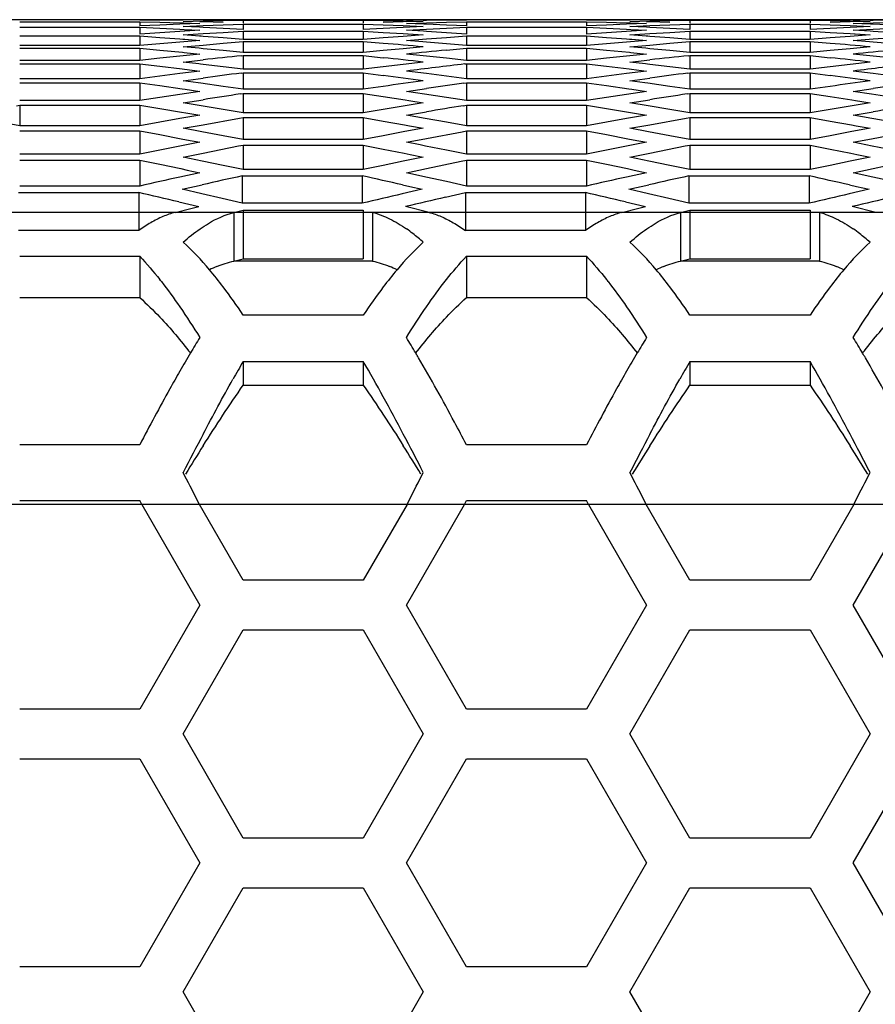
# Model space of a CAD drawing. Extents: x 10317 to 16367, y 809 to 2222.
# Drawn here: x 14569 to 14595, y 1197 to 1227 of the extents above; entities that cross this region are included whole.
import ezdxf

# ---------------------------------------------------------------- set-up
doc = ezdxf.new("R2010")
doc.units = 0
doc.header["$MEASUREMENT"] = 0
doc.layers.get('0').update_dxf_attribs({"linetype": 'CONTINUOUS'})

msp = doc.modelspace()

# ---------------------------------------------------------------- linework, layer by layer
at = {"color": 7, "linetype": 'Continuous'}
for p, q in [((14723.776, 1227.383), (14346.402, 1227.383)), ((14568.744, 1227.321), (14572.41, 1227.321)), ((14572.41, 1227.383), (14573.021, 1227.38)), ((14572.41, 1227.321), (14572.41, 1227.195)), ((14572.41, 1227.321), (14573.021, 1227.305)), ((14573.021, 1227.38), (14573.633, 1227.376)), ((14573.021, 1227.305), (14573.633, 1227.286)), ((14573.633, 1227.245), (14573.021, 1227.221)), ((14573.633, 1227.376), (14573.74, 1227.375)), ((14573.633, 1227.286), (14573.748, 1227.283)), ((14574.244, 1227.266), (14573.633, 1227.245)), ((14573.736, 1227.331), (14574.347, 1227.344)), ((14573.748, 1227.283), (14574.244, 1227.266)), ((14574.347, 1227.316), (14574.242, 1227.319)), ((14574.347, 1227.344), (14574.958, 1227.355)), ((14574.958, 1227.3), (14574.347, 1227.316)), ((14574.958, 1227.355), (14575.569, 1227.365)), ((14574.958, 1227.228), (14575.569, 1227.251)), ((14575.569, 1227.365), (14575.569, 1227.281)), ((14575.569, 1227.365), (14579.235, 1227.365)), ((14575.569, 1227.251), (14575.569, 1227.084)), ((14575.569, 1227.251), (14579.235, 1227.251)), ((14579.235, 1227.365), (14579.235, 1227.281)), ((14579.235, 1227.365), (14579.846, 1227.355)), ((14579.235, 1227.251), (14579.235, 1227.084)), ((14579.235, 1227.251), (14579.846, 1227.228)), ((14579.846, 1227.355), (14580.457, 1227.344)), ((14580.457, 1227.316), (14579.846, 1227.3)), ((14580.457, 1227.344), (14581.068, 1227.331)), ((14581.068, 1227.331), (14580.457, 1227.316)), ((14580.551, 1227.37), (14581.162, 1227.376)), ((14581.074, 1227.363), (14580.551, 1227.37)), ((14580.551, 1227.266), (14581.162, 1227.286)), ((14581.08, 1227.248), (14580.551, 1227.266)), ((14581.162, 1227.362), (14581.074, 1227.363)), ((14581.162, 1227.245), (14581.08, 1227.248)), ((14581.162, 1227.376), (14581.773, 1227.38)), ((14581.162, 1227.286), (14581.773, 1227.305)), ((14581.773, 1227.221), (14581.162, 1227.245)), ((14581.773, 1227.38), (14582.384, 1227.383)), ((14581.773, 1227.305), (14582.384, 1227.321)), ((14582.384, 1227.321), (14582.384, 1227.195)), ((14582.384, 1227.321), (14586.05, 1227.321)), ((14586.05, 1227.383), (14586.661, 1227.38)), ((14586.05, 1227.321), (14586.05, 1227.195)), ((14586.05, 1227.321), (14586.661, 1227.305)), ((14586.661, 1227.38), (14587.273, 1227.376)), ((14586.661, 1227.305), (14587.273, 1227.286)), ((14587.273, 1227.245), (14586.661, 1227.221)), ((14587.273, 1227.376), (14587.38, 1227.375)), ((14587.273, 1227.286), (14587.388, 1227.283)), ((14587.884, 1227.266), (14587.273, 1227.245)), ((14587.376, 1227.331), (14587.987, 1227.344)), ((14587.388, 1227.283), (14587.884, 1227.266)), ((14587.987, 1227.316), (14587.882, 1227.319)), ((14587.987, 1227.344), (14588.598, 1227.355)), ((14588.598, 1227.3), (14587.987, 1227.316)), ((14588.598, 1227.355), (14589.209, 1227.365)), ((14588.598, 1227.228), (14589.209, 1227.251)), ((14589.209, 1227.365), (14589.209, 1227.281)), ((14589.209, 1227.365), (14592.875, 1227.365)), ((14589.209, 1227.251), (14589.209, 1227.084)), ((14589.209, 1227.251), (14592.875, 1227.251)), ((14592.875, 1227.365), (14592.875, 1227.281)), ((14592.875, 1227.365), (14593.486, 1227.355)), ((14592.875, 1227.251), (14592.875, 1227.084)), ((14592.875, 1227.251), (14593.486, 1227.228)), ((14593.486, 1227.355), (14594.097, 1227.344)), ((14594.097, 1227.316), (14593.486, 1227.3)), ((14594.097, 1227.344), (14594.708, 1227.331)), ((14594.708, 1227.331), (14594.097, 1227.316)), ((14594.191, 1227.37), (14594.802, 1227.376)), ((14594.714, 1227.363), (14594.191, 1227.37)), ((14594.191, 1227.266), (14594.802, 1227.286)), ((14594.72, 1227.248), (14594.191, 1227.266)), ((14594.802, 1227.362), (14594.714, 1227.363)), ((14594.802, 1227.245), (14594.72, 1227.248)), ((14594.802, 1227.376), (14595.413, 1227.38)), ((14594.802, 1227.286), (14595.413, 1227.305)), ((14595.413, 1227.221), (14594.802, 1227.245)), ((14568.744, 1227.155), (14572.41, 1227.155)), ((14573.021, 1227.221), (14572.41, 1227.195)), ((14572.41, 1227.155), (14572.41, 1226.946)), ((14572.41, 1227.155), (14573.021, 1227.125)), ((14573.021, 1226.986), (14572.41, 1226.946)), ((14573.021, 1227.125), (14573.633, 1227.093)), ((14573.633, 1227.023), (14573.021, 1226.986)), ((14573.633, 1227.093), (14573.765, 1227.086)), ((14574.244, 1227.059), (14573.633, 1227.023)), ((14573.736, 1227.176), (14574.347, 1227.203)), ((14574.238, 1227.152), (14573.736, 1227.176)), ((14573.736, 1226.917), (14574.347, 1226.958)), ((14573.765, 1227.086), (14574.244, 1227.059)), ((14574.347, 1227.147), (14574.238, 1227.152)), ((14574.347, 1227.203), (14574.958, 1227.228)), ((14574.958, 1227.116), (14574.347, 1227.147)), ((14574.347, 1226.958), (14574.958, 1226.997)), ((14575.569, 1227.084), (14574.958, 1227.116)), ((14574.958, 1226.997), (14575.569, 1227.034)), ((14575.569, 1227.034), (14575.569, 1226.783)), ((14575.569, 1227.034), (14579.235, 1227.034)), ((14579.846, 1227.116), (14579.235, 1227.084)), ((14579.235, 1227.034), (14579.235, 1226.783)), ((14579.235, 1227.034), (14579.846, 1226.997)), ((14579.846, 1227.228), (14580.457, 1227.203)), ((14580.457, 1227.147), (14579.846, 1227.116)), ((14579.846, 1226.997), (14580.457, 1226.958)), ((14580.457, 1227.203), (14581.068, 1227.176)), ((14581.068, 1227.176), (14580.457, 1227.147)), ((14580.457, 1226.958), (14581.068, 1226.917)), ((14580.551, 1227.059), (14581.162, 1227.093)), ((14581.074, 1227.029), (14580.551, 1227.059)), ((14580.592, 1226.949), (14581.068, 1226.917)), ((14581.162, 1227.023), (14581.074, 1227.029)), ((14581.162, 1227.093), (14581.773, 1227.125)), ((14581.773, 1226.986), (14581.162, 1227.023)), ((14582.384, 1227.195), (14581.773, 1227.221)), ((14581.773, 1227.125), (14582.384, 1227.155)), ((14582.384, 1226.946), (14581.773, 1226.986)), ((14582.384, 1227.155), (14582.384, 1226.946)), ((14582.384, 1227.155), (14586.05, 1227.155)), ((14586.661, 1227.221), (14586.05, 1227.195)), ((14586.05, 1227.155), (14586.05, 1226.946)), ((14586.05, 1227.155), (14586.661, 1227.125)), ((14586.661, 1226.986), (14586.05, 1226.946)), ((14586.661, 1227.125), (14587.273, 1227.093)), ((14587.273, 1227.023), (14586.661, 1226.986)), ((14587.273, 1227.093), (14587.405, 1227.086)), ((14587.884, 1227.059), (14587.273, 1227.023)), ((14587.376, 1227.176), (14587.987, 1227.203)), ((14587.878, 1227.152), (14587.376, 1227.176)), ((14587.376, 1226.917), (14587.987, 1226.958)), ((14587.405, 1227.086), (14587.884, 1227.059)), ((14587.987, 1227.147), (14587.878, 1227.152)), ((14587.987, 1227.203), (14588.598, 1227.228)), ((14588.598, 1227.116), (14587.987, 1227.147)), ((14587.987, 1226.958), (14588.598, 1226.997)), ((14589.209, 1227.084), (14588.598, 1227.116)), ((14588.598, 1226.997), (14589.209, 1227.034)), ((14589.209, 1227.034), (14589.209, 1226.783)), ((14589.209, 1227.034), (14592.875, 1227.034)), ((14593.486, 1227.116), (14592.875, 1227.084)), ((14592.875, 1227.034), (14592.875, 1226.783)), ((14592.875, 1227.034), (14593.486, 1226.997)), ((14593.486, 1227.228), (14594.097, 1227.203)), ((14594.097, 1227.147), (14593.486, 1227.116)), ((14593.486, 1226.997), (14594.097, 1226.958)), ((14594.097, 1227.203), (14594.708, 1227.176)), ((14594.708, 1227.176), (14594.097, 1227.147)), ((14594.097, 1226.958), (14594.708, 1226.917)), ((14594.191, 1227.059), (14594.802, 1227.093)), ((14594.714, 1227.029), (14594.191, 1227.059)), ((14594.232, 1226.949), (14594.708, 1226.917)), ((14594.802, 1227.023), (14594.714, 1227.029)), ((14594.802, 1227.093), (14595.413, 1227.125)), ((14595.413, 1226.986), (14594.802, 1227.023)), ((14568.744, 1226.886), (14572.41, 1226.886)), ((14572.41, 1226.886), (14572.41, 1226.593)), ((14572.41, 1226.886), (14573.021, 1226.842)), ((14573.021, 1226.647), (14572.41, 1226.593)), ((14573.021, 1226.842), (14573.633, 1226.796)), ((14573.633, 1226.699), (14573.021, 1226.647)), ((14573.633, 1226.796), (14573.726, 1226.789)), ((14574.244, 1226.748), (14573.633, 1226.699)), ((14573.726, 1226.789), (14573.79, 1226.784)), ((14574.231, 1226.882), (14573.736, 1226.917)), ((14573.79, 1226.784), (14574.244, 1226.748)), ((14574.282, 1226.879), (14574.231, 1226.882)), ((14574.347, 1226.874), (14574.282, 1226.879)), ((14574.958, 1226.829), (14574.347, 1226.874)), ((14574.347, 1226.609), (14574.958, 1226.662)), ((14575.569, 1226.783), (14574.958, 1226.829)), ((14574.958, 1226.662), (14575.569, 1226.713)), ((14579.235, 1226.783), (14575.569, 1226.783)), ((14575.569, 1226.713), (14575.569, 1226.378)), ((14575.569, 1226.713), (14579.235, 1226.713)), ((14579.846, 1226.829), (14579.235, 1226.783)), ((14579.235, 1226.713), (14579.235, 1226.378)), ((14579.235, 1226.713), (14579.846, 1226.662)), ((14580.457, 1226.874), (14579.846, 1226.829)), ((14581.068, 1226.917), (14580.457, 1226.874)), ((14581.068, 1226.917), (14580.457, 1226.874)), ((14580.551, 1226.748), (14581.162, 1226.796)), ((14581.051, 1226.708), (14580.551, 1226.748)), ((14581.162, 1226.699), (14581.051, 1226.708)), ((14581.162, 1226.796), (14581.773, 1226.842)), ((14581.773, 1226.647), (14581.162, 1226.699)), ((14581.773, 1226.842), (14582.384, 1226.886)), ((14582.384, 1226.593), (14581.773, 1226.647)), ((14582.384, 1226.886), (14582.384, 1226.593)), ((14582.384, 1226.886), (14586.05, 1226.886)), ((14586.05, 1226.886), (14586.05, 1226.593)), ((14586.05, 1226.886), (14586.661, 1226.842)), ((14586.661, 1226.647), (14586.05, 1226.593)), ((14586.661, 1226.842), (14587.273, 1226.796)), ((14587.273, 1226.699), (14586.661, 1226.647)), ((14587.273, 1226.796), (14587.366, 1226.789)), ((14587.884, 1226.748), (14587.273, 1226.699)), ((14587.366, 1226.789), (14587.43, 1226.784)), ((14587.871, 1226.882), (14587.376, 1226.917)), ((14587.43, 1226.784), (14587.884, 1226.748)), ((14587.922, 1226.879), (14587.871, 1226.882)), ((14587.987, 1226.874), (14587.922, 1226.879)), ((14588.598, 1226.829), (14587.987, 1226.874)), ((14587.987, 1226.609), (14588.598, 1226.662)), ((14589.209, 1226.783), (14588.598, 1226.829)), ((14588.598, 1226.662), (14589.209, 1226.713)), ((14592.875, 1226.783), (14589.209, 1226.783)), ((14589.209, 1226.713), (14589.209, 1226.378)), ((14589.209, 1226.713), (14592.875, 1226.713)), ((14593.486, 1226.829), (14592.875, 1226.783)), ((14592.875, 1226.713), (14592.875, 1226.378)), ((14592.875, 1226.713), (14593.486, 1226.662)), ((14594.097, 1226.874), (14593.486, 1226.829)), ((14594.708, 1226.917), (14594.097, 1226.874)), ((14594.708, 1226.917), (14594.097, 1226.874)), ((14594.191, 1226.748), (14594.802, 1226.796)), ((14594.691, 1226.708), (14594.191, 1226.748)), ((14594.802, 1226.699), (14594.691, 1226.708)), ((14594.802, 1226.796), (14595.413, 1226.842)), ((14595.413, 1226.647), (14594.802, 1226.699)), ((14572.41, 1226.593), (14568.744, 1226.593)), ((14568.744, 1226.513), (14572.41, 1226.513)), ((14572.41, 1226.513), (14572.41, 1226.137)), ((14572.41, 1226.513), (14573.021, 1226.455)), ((14573.021, 1226.455), (14573.719, 1226.387)), ((14574.244, 1226.334), (14573.633, 1226.27)), ((14573.719, 1226.387), (14573.765, 1226.382)), ((14573.736, 1226.554), (14574.347, 1226.609)), ((14574.221, 1226.509), (14573.736, 1226.554)), ((14573.765, 1226.382), (14574.244, 1226.334)), ((14574.347, 1226.497), (14574.221, 1226.509)), ((14574.958, 1226.439), (14574.347, 1226.497)), ((14575.569, 1226.378), (14574.958, 1226.439)), ((14579.235, 1226.378), (14575.569, 1226.378)), ((14579.846, 1226.439), (14579.235, 1226.378)), ((14580.457, 1226.497), (14579.846, 1226.439)), ((14581.068, 1226.554), (14580.457, 1226.497)), ((14581.162, 1226.27), (14580.551, 1226.334)), ((14581.773, 1226.455), (14582.384, 1226.513)), ((14586.05, 1226.593), (14582.384, 1226.593)), ((14582.384, 1226.513), (14582.384, 1226.137)), ((14582.384, 1226.513), (14586.05, 1226.513)), ((14586.05, 1226.513), (14586.05, 1226.137)), ((14586.05, 1226.513), (14586.661, 1226.455)), ((14586.661, 1226.455), (14587.359, 1226.387)), ((14587.884, 1226.334), (14587.273, 1226.27)), ((14587.359, 1226.387), (14587.405, 1226.382)), ((14587.376, 1226.554), (14587.987, 1226.609)), ((14587.861, 1226.509), (14587.376, 1226.554)), ((14587.405, 1226.382), (14587.884, 1226.334)), ((14587.987, 1226.497), (14587.861, 1226.509)), ((14588.598, 1226.439), (14587.987, 1226.497)), ((14589.209, 1226.378), (14588.598, 1226.439)), ((14592.875, 1226.378), (14589.209, 1226.378)), ((14593.486, 1226.439), (14592.875, 1226.378)), ((14594.097, 1226.497), (14593.486, 1226.439)), ((14594.708, 1226.554), (14594.097, 1226.497)), ((14594.802, 1226.27), (14594.191, 1226.334)), ((14572.41, 1226.137), (14568.744, 1226.137)), ((14568.744, 1226.037), (14572.41, 1226.037)), ((14573.021, 1226.205), (14572.41, 1226.137)), ((14572.41, 1226.037), (14572.41, 1225.578)), ((14572.41, 1226.037), (14573.021, 1225.965)), ((14573.633, 1226.27), (14573.021, 1226.205)), ((14573.736, 1226.088), (14574.347, 1226.156)), ((14574.209, 1226.033), (14573.736, 1226.088)), ((14574.268, 1226.026), (14574.209, 1226.033)), ((14575.525, 1226.284), (14575.569, 1226.288)), ((14575.569, 1226.288), (14575.569, 1225.87)), ((14575.569, 1226.288), (14579.235, 1226.288)), ((14579.235, 1226.288), (14579.235, 1225.87)), ((14579.235, 1226.288), (14579.846, 1226.223)), ((14581.068, 1226.088), (14580.457, 1226.017)), ((14581.773, 1226.205), (14581.162, 1226.27)), ((14582.384, 1226.137), (14581.773, 1226.205)), ((14582.331, 1226.031), (14582.384, 1226.037)), ((14586.05, 1226.137), (14582.384, 1226.137)), ((14582.384, 1226.037), (14582.384, 1225.578)), ((14582.384, 1226.037), (14586.05, 1226.037)), ((14586.661, 1226.205), (14586.05, 1226.137)), ((14586.05, 1226.037), (14586.05, 1225.578)), ((14586.05, 1226.037), (14586.661, 1225.965)), ((14587.273, 1226.27), (14586.661, 1226.205)), ((14587.376, 1226.088), (14587.987, 1226.156)), ((14587.849, 1226.033), (14587.376, 1226.088)), ((14587.908, 1226.026), (14587.849, 1226.033)), ((14589.165, 1226.284), (14589.209, 1226.288)), ((14589.209, 1226.288), (14589.209, 1225.87)), ((14589.209, 1226.288), (14592.875, 1226.288)), ((14592.875, 1226.288), (14592.875, 1225.87)), ((14592.875, 1226.288), (14593.486, 1226.223)), ((14594.708, 1226.088), (14594.097, 1226.017)), ((14595.413, 1226.205), (14594.802, 1226.27)), ((14573.021, 1225.965), (14573.71, 1225.882)), ((14573.633, 1225.738), (14573.021, 1225.659)), ((14574.244, 1225.816), (14573.633, 1225.738)), ((14573.71, 1225.882), (14573.78, 1225.873)), ((14573.78, 1225.873), (14574.244, 1225.816)), ((14574.347, 1226.017), (14574.268, 1226.026)), ((14574.958, 1225.945), (14574.347, 1226.017)), ((14575.569, 1225.87), (14574.958, 1225.945)), ((14575.505, 1225.752), (14575.569, 1225.76)), ((14579.235, 1225.87), (14575.569, 1225.87)), ((14575.569, 1225.76), (14575.569, 1225.259)), ((14575.569, 1225.76), (14579.235, 1225.76)), ((14579.846, 1225.945), (14579.235, 1225.87)), ((14579.235, 1225.76), (14579.235, 1225.259)), ((14579.235, 1225.76), (14579.846, 1225.681)), ((14580.457, 1226.017), (14579.846, 1225.945)), ((14581.162, 1225.738), (14580.551, 1225.816)), ((14581.773, 1225.659), (14581.162, 1225.738)), ((14586.661, 1225.965), (14587.35, 1225.882)), ((14587.273, 1225.738), (14586.661, 1225.659)), ((14587.884, 1225.816), (14587.273, 1225.738)), ((14587.35, 1225.882), (14587.42, 1225.873)), ((14587.42, 1225.873), (14587.884, 1225.816)), ((14587.987, 1226.017), (14587.908, 1226.026)), ((14588.598, 1225.945), (14587.987, 1226.017)), ((14589.209, 1225.87), (14588.598, 1225.945)), ((14589.145, 1225.752), (14589.209, 1225.76)), ((14592.875, 1225.87), (14589.209, 1225.87)), ((14589.209, 1225.76), (14589.209, 1225.259)), ((14589.209, 1225.76), (14592.875, 1225.76)), ((14593.486, 1225.945), (14592.875, 1225.87)), ((14592.875, 1225.76), (14592.875, 1225.259)), ((14592.875, 1225.76), (14593.486, 1225.681)), ((14594.097, 1226.017), (14593.486, 1225.945)), ((14594.802, 1225.738), (14594.191, 1225.816)), ((14595.413, 1225.659), (14594.802, 1225.738)), ((14572.41, 1225.578), (14568.744, 1225.578)), ((14568.744, 1225.458), (14572.41, 1225.458)), ((14573.021, 1225.659), (14572.41, 1225.578)), ((14572.41, 1225.458), (14572.41, 1224.915)), ((14572.41, 1225.458), (14573.021, 1225.372)), ((14573.736, 1225.518), (14574.347, 1225.601)), ((14574.194, 1225.455), (14573.736, 1225.518)), ((14574.278, 1225.443), (14574.194, 1225.455)), ((14574.958, 1225.347), (14574.278, 1225.443)), ((14582.384, 1225.578), (14581.773, 1225.659)), ((14582.309, 1225.447), (14582.384, 1225.458)), ((14586.05, 1225.578), (14582.384, 1225.578)), ((14582.384, 1225.458), (14582.384, 1224.915)), ((14582.384, 1225.458), (14586.05, 1225.458)), ((14586.661, 1225.659), (14586.05, 1225.578)), ((14586.05, 1225.458), (14586.05, 1224.915)), ((14586.05, 1225.458), (14586.661, 1225.372)), ((14587.376, 1225.518), (14587.987, 1225.601)), ((14587.834, 1225.455), (14587.376, 1225.518)), ((14587.918, 1225.443), (14587.834, 1225.455)), ((14588.598, 1225.347), (14587.918, 1225.443)), ((14573.021, 1225.372), (14573.7, 1225.274)), ((14574.244, 1225.194), (14573.633, 1225.103)), ((14573.7, 1225.274), (14573.796, 1225.26)), ((14573.796, 1225.26), (14574.244, 1225.194)), ((14575.569, 1225.259), (14574.958, 1225.347)), ((14579.235, 1225.259), (14575.569, 1225.259)), ((14579.846, 1225.347), (14579.235, 1225.259)), ((14580.551, 1225.194), (14581.162, 1225.284)), ((14581.108, 1225.111), (14580.551, 1225.194)), ((14586.661, 1225.372), (14587.34, 1225.274)), ((14587.884, 1225.194), (14587.273, 1225.103)), ((14587.34, 1225.274), (14587.436, 1225.26)), ((14587.436, 1225.26), (14587.884, 1225.194)), ((14589.209, 1225.259), (14588.598, 1225.347)), ((14592.875, 1225.259), (14589.209, 1225.259)), ((14593.486, 1225.347), (14592.875, 1225.259)), ((14594.191, 1225.194), (14594.802, 1225.284)), ((14594.748, 1225.111), (14594.191, 1225.194)), ((14572.41, 1224.915), (14568.744, 1224.915)), ((14573.021, 1225.01), (14572.41, 1224.915)), ((14573.633, 1225.103), (14573.021, 1225.01)), ((14573.736, 1224.845), (14574.347, 1224.942)), ((14574.29, 1224.756), (14573.736, 1224.845)), ((14575.482, 1225.116), (14575.569, 1225.129)), ((14575.569, 1225.129), (14575.569, 1224.544)), ((14575.569, 1225.129), (14579.235, 1225.129)), ((14579.235, 1225.129), (14579.235, 1224.544)), ((14579.235, 1225.129), (14579.846, 1225.036)), ((14579.846, 1225.036), (14580.51, 1224.933)), ((14581.068, 1224.845), (14580.457, 1224.747)), ((14580.51, 1224.933), (14580.622, 1224.916)), ((14580.622, 1224.916), (14581.068, 1224.845)), ((14581.773, 1225.01), (14581.108, 1225.111)), ((14582.384, 1224.915), (14581.773, 1225.01)), ((14586.05, 1224.915), (14582.384, 1224.915)), ((14586.661, 1225.01), (14586.05, 1224.915)), ((14587.273, 1225.103), (14586.661, 1225.01)), ((14587.376, 1224.845), (14587.987, 1224.942)), ((14587.93, 1224.756), (14587.376, 1224.845)), ((14589.122, 1225.116), (14589.209, 1225.129)), ((14589.209, 1225.129), (14589.209, 1224.544)), ((14589.209, 1225.129), (14592.875, 1225.129)), ((14592.875, 1225.129), (14592.875, 1224.544)), ((14592.875, 1225.129), (14593.486, 1225.036)), ((14593.486, 1225.036), (14594.15, 1224.933)), ((14594.708, 1224.845), (14594.097, 1224.747)), ((14594.15, 1224.933), (14594.262, 1224.916)), ((14594.262, 1224.916), (14594.708, 1224.845)), ((14595.413, 1225.01), (14594.748, 1225.111)), ((14568.645, 1224.758), (14568.744, 1224.775)), ((14568.744, 1224.775), (14568.744, 1224.148)), ((14568.744, 1224.775), (14572.41, 1224.775)), ((14572.41, 1224.775), (14572.41, 1224.148)), ((14572.41, 1224.775), (14573.021, 1224.675)), ((14573.021, 1224.675), (14573.688, 1224.564)), ((14573.688, 1224.564), (14573.816, 1224.542)), ((14573.816, 1224.542), (14574.244, 1224.47)), ((14574.958, 1224.646), (14574.29, 1224.756)), ((14575.569, 1224.544), (14574.958, 1224.646)), ((14579.235, 1224.544), (14575.569, 1224.544)), ((14579.846, 1224.646), (14579.235, 1224.544)), ((14580.457, 1224.747), (14579.846, 1224.646)), ((14580.551, 1224.47), (14581.162, 1224.573)), ((14582.285, 1224.758), (14582.384, 1224.775)), ((14582.384, 1224.775), (14582.384, 1224.148)), ((14582.384, 1224.775), (14586.05, 1224.775)), ((14586.05, 1224.775), (14586.05, 1224.148)), ((14586.05, 1224.775), (14586.661, 1224.675)), ((14586.661, 1224.675), (14587.328, 1224.564)), ((14587.328, 1224.564), (14587.456, 1224.542)), ((14587.456, 1224.542), (14587.884, 1224.47)), ((14588.598, 1224.646), (14587.93, 1224.756)), ((14589.209, 1224.544), (14588.598, 1224.646)), ((14592.875, 1224.544), (14589.209, 1224.544)), ((14593.486, 1224.646), (14592.875, 1224.544)), ((14594.097, 1224.747), (14593.486, 1224.646)), ((14594.191, 1224.47), (14594.802, 1224.573)), ((14568.744, 1224.148), (14568.133, 1224.257)), ((14573.021, 1224.257), (14572.41, 1224.148)), ((14573.633, 1224.364), (14573.021, 1224.257)), ((14574.244, 1224.47), (14573.633, 1224.364)), ((14574.347, 1224.179), (14575.456, 1224.375)), ((14575.456, 1224.375), (14575.569, 1224.394)), ((14575.569, 1224.394), (14575.569, 1223.726)), ((14575.569, 1224.394), (14579.235, 1224.394)), ((14579.235, 1224.394), (14579.235, 1223.726)), ((14579.235, 1224.394), (14579.846, 1224.288)), ((14579.846, 1224.288), (14580.497, 1224.172)), ((14581.12, 1224.372), (14580.551, 1224.47)), ((14581.773, 1224.257), (14581.12, 1224.372)), ((14582.384, 1224.148), (14581.773, 1224.257)), ((14586.661, 1224.257), (14586.05, 1224.148)), ((14587.273, 1224.364), (14586.661, 1224.257)), ((14587.884, 1224.47), (14587.273, 1224.364)), ((14587.987, 1224.179), (14589.096, 1224.375)), ((14589.096, 1224.375), (14589.209, 1224.394)), ((14589.209, 1224.394), (14589.209, 1223.726)), ((14589.209, 1224.394), (14592.875, 1224.394)), ((14592.875, 1224.394), (14592.875, 1223.726)), ((14592.875, 1224.394), (14593.486, 1224.288)), ((14593.486, 1224.288), (14594.137, 1224.172)), ((14594.76, 1224.372), (14594.191, 1224.47)), ((14595.413, 1224.257), (14594.76, 1224.372)), ((14572.41, 1224.148), (14568.744, 1224.148)), ((14568.744, 1223.988), (14572.41, 1223.988)), ((14572.41, 1223.988), (14572.41, 1223.279)), ((14572.41, 1223.988), (14573.021, 1223.875)), ((14573.736, 1224.069), (14574.347, 1224.179)), ((14574.303, 1223.965), (14573.736, 1224.069)), ((14574.958, 1223.842), (14574.303, 1223.965)), ((14580.457, 1223.957), (14579.846, 1223.842)), ((14581.068, 1224.069), (14580.457, 1223.957)), ((14580.497, 1224.172), (14580.642, 1224.146)), ((14580.642, 1224.146), (14581.068, 1224.069)), ((14581.162, 1223.759), (14582.257, 1223.965)), ((14582.257, 1223.965), (14582.384, 1223.988)), ((14586.05, 1224.148), (14582.384, 1224.148)), ((14582.384, 1223.988), (14582.384, 1223.279)), ((14582.384, 1223.988), (14586.05, 1223.988)), ((14586.05, 1223.988), (14586.05, 1223.279)), ((14586.05, 1223.988), (14586.661, 1223.875)), ((14587.376, 1224.069), (14587.987, 1224.179)), ((14587.943, 1223.965), (14587.376, 1224.069)), ((14588.598, 1223.842), (14587.943, 1223.965)), ((14594.097, 1223.957), (14593.486, 1223.842)), ((14594.708, 1224.069), (14594.097, 1223.957)), ((14594.137, 1224.172), (14594.282, 1224.146)), ((14594.282, 1224.146), (14594.708, 1224.069)), ((14594.802, 1223.759), (14595.897, 1223.965)), ((14573.021, 1223.875), (14573.675, 1223.751)), ((14574.244, 1223.642), (14573.633, 1223.523)), ((14573.675, 1223.751), (14573.837, 1223.72)), ((14573.837, 1223.72), (14574.244, 1223.642)), ((14575.569, 1223.726), (14574.958, 1223.842)), ((14579.235, 1223.726), (14575.569, 1223.726)), ((14579.846, 1223.842), (14579.235, 1223.726)), ((14580.551, 1223.642), (14581.162, 1223.759)), ((14580.969, 1223.561), (14580.551, 1223.642)), ((14586.661, 1223.875), (14587.315, 1223.751)), ((14587.884, 1223.642), (14587.273, 1223.523)), ((14587.315, 1223.751), (14587.477, 1223.72)), ((14587.477, 1223.72), (14587.884, 1223.642)), ((14589.209, 1223.726), (14588.598, 1223.842)), ((14592.875, 1223.726), (14589.209, 1223.726)), ((14593.486, 1223.842), (14592.875, 1223.726)), ((14594.191, 1223.642), (14594.802, 1223.759)), ((14594.774, 1223.528), (14594.191, 1223.642)), ((14573.021, 1223.402), (14572.41, 1223.279)), ((14573.633, 1223.523), (14573.021, 1223.402)), ((14574.347, 1223.314), (14575.426, 1223.529)), ((14575.426, 1223.529), (14575.569, 1223.557)), ((14575.569, 1223.557), (14575.569, 1222.806)), ((14575.569, 1223.557), (14579.235, 1223.557)), ((14579.235, 1223.557), (14579.235, 1222.806)), ((14579.235, 1223.557), (14579.846, 1223.436)), ((14579.846, 1223.436), (14580.483, 1223.308)), ((14581.134, 1223.528), (14580.969, 1223.561)), ((14581.773, 1223.402), (14581.134, 1223.528)), ((14582.384, 1223.279), (14581.773, 1223.402)), ((14586.661, 1223.402), (14586.05, 1223.279)), ((14587.273, 1223.523), (14586.661, 1223.402)), ((14587.987, 1223.314), (14589.066, 1223.529)), ((14589.066, 1223.529), (14589.209, 1223.557)), ((14589.209, 1223.557), (14589.209, 1222.806)), ((14589.209, 1223.557), (14592.875, 1223.557)), ((14592.875, 1223.557), (14592.875, 1222.806)), ((14592.875, 1223.557), (14593.486, 1223.436)), ((14593.486, 1223.436), (14594.123, 1223.308)), ((14595.413, 1223.402), (14594.774, 1223.528)), ((14572.41, 1223.279), (14568.744, 1223.279)), ((14568.744, 1223.099), (14572.41, 1223.099)), ((14572.41, 1223.099), (14572.41, 1222.307)), ((14572.41, 1223.099), (14573.021, 1222.972)), ((14573.736, 1223.189), (14574.347, 1223.314)), ((14574.317, 1223.069), (14573.736, 1223.189)), ((14574.958, 1222.935), (14574.317, 1223.069)), ((14580.457, 1223.063), (14579.846, 1222.935)), ((14581.068, 1223.189), (14580.457, 1223.063)), ((14580.483, 1223.308), (14580.665, 1223.272)), ((14580.665, 1223.272), (14581.068, 1223.189)), ((14581.162, 1222.842), (14582.226, 1223.066)), ((14582.226, 1223.066), (14582.384, 1223.099)), ((14586.05, 1223.279), (14582.384, 1223.279)), ((14582.384, 1223.099), (14582.384, 1222.307)), ((14582.384, 1223.099), (14586.05, 1223.099)), ((14586.05, 1223.099), (14586.05, 1222.307)), ((14586.05, 1223.099), (14586.661, 1222.972)), ((14587.376, 1223.189), (14587.987, 1223.314)), ((14587.957, 1223.069), (14587.376, 1223.189)), ((14588.598, 1222.935), (14587.957, 1223.069)), ((14594.097, 1223.063), (14593.486, 1222.935)), ((14594.708, 1223.189), (14594.097, 1223.063)), ((14594.123, 1223.308), (14594.305, 1223.272)), ((14594.305, 1223.272), (14594.708, 1223.189)), ((14594.802, 1222.842), (14595.866, 1223.066)), ((14573.021, 1222.972), (14573.66, 1222.837)), ((14573.66, 1222.837), (14573.861, 1222.793)), ((14573.861, 1222.793), (14574.244, 1222.711)), ((14575.569, 1222.806), (14574.958, 1222.935)), ((14579.235, 1222.806), (14575.569, 1222.806)), ((14579.846, 1222.935), (14579.235, 1222.806)), ((14580.551, 1222.711), (14581.162, 1222.842)), ((14586.661, 1222.972), (14587.3, 1222.837)), ((14587.3, 1222.837), (14587.501, 1222.793)), ((14587.501, 1222.793), (14587.884, 1222.711)), ((14589.209, 1222.806), (14588.598, 1222.935)), ((14592.875, 1222.806), (14589.209, 1222.806)), ((14593.486, 1222.935), (14592.875, 1222.806)), ((14594.191, 1222.711), (14594.802, 1222.842)), ((14574.244, 1222.711), (14573.633, 1222.578)), ((14575.537, 1222.616), (14575.537, 1221.782)), ((14575.537, 1222.616), (14579.203, 1222.616)), ((14579.203, 1222.616), (14579.203, 1221.782)), ((14581.149, 1222.581), (14580.551, 1222.711)), ((14581.773, 1222.443), (14581.149, 1222.581)), ((14582.384, 1222.307), (14581.773, 1222.443)), ((14587.884, 1222.711), (14587.273, 1222.578)), ((14589.177, 1222.616), (14589.177, 1221.782)), ((14589.177, 1222.616), (14592.843, 1222.616)), ((14592.843, 1222.616), (14592.843, 1221.782)), ((14594.789, 1222.581), (14594.191, 1222.711)), ((14595.413, 1222.443), (14594.789, 1222.581)), ((14572.41, 1222.307), (14568.744, 1222.307)), ((14573.704, 1222.207), (14574.315, 1222.345)), ((14574.302, 1222.07), (14573.704, 1222.207)), ((14581.036, 1222.207), (14580.425, 1222.067)), ((14580.436, 1222.343), (14580.658, 1222.293)), ((14580.658, 1222.293), (14581.036, 1222.207)), ((14586.05, 1222.307), (14582.384, 1222.307)), ((14587.344, 1222.207), (14587.955, 1222.345)), ((14587.942, 1222.07), (14587.344, 1222.207)), ((14594.676, 1222.207), (14594.065, 1222.067)), ((14594.076, 1222.343), (14594.298, 1222.293)), ((14594.298, 1222.293), (14594.676, 1222.207)), ((14568.712, 1222.107), (14572.379, 1222.107)), ((14572.379, 1222.107), (14572.379, 1220.946)), ((14574.926, 1221.925), (14574.302, 1222.07)), ((14575.537, 1221.782), (14574.926, 1221.925)), ((14581.741, 1221.966), (14582.352, 1222.107)), ((14582.352, 1222.107), (14582.352, 1220.946)), ((14582.352, 1222.107), (14586.019, 1222.107)), ((14586.019, 1222.107), (14586.019, 1220.946)), ((14588.566, 1221.925), (14587.942, 1222.07)), ((14589.177, 1221.782), (14588.566, 1221.925)), ((14573.488, 1221.503), (14573.97, 1221.62)), ((14573.601, 1221.822), (14574.212, 1221.677)), ((14573.97, 1221.62), (14574.212, 1221.677)), ((14575.283, 1221.503), (14575.569, 1221.572)), ((14579.203, 1221.782), (14575.537, 1221.782)), ((14575.569, 1221.572), (14575.569, 1220.087)), ((14575.569, 1221.572), (14579.235, 1221.572)), ((14579.235, 1221.572), (14579.235, 1220.087)), ((14581.243, 1221.503), (14580.519, 1221.677)), ((14587.128, 1221.503), (14587.61, 1221.62)), ((14587.241, 1221.822), (14587.852, 1221.677)), ((14587.61, 1221.62), (14587.852, 1221.677)), ((14588.923, 1221.503), (14589.209, 1221.572)), ((14592.843, 1221.782), (14589.177, 1221.782)), ((14589.209, 1221.572), (14589.209, 1220.087)), ((14589.209, 1221.572), (14592.875, 1221.572)), ((14592.875, 1221.572), (14592.875, 1220.087)), ((14594.883, 1221.503), (14594.159, 1221.677)), ((14725.323, 1221.503), (14346.402, 1221.503)), ((14575.283, 1221.503), (14575.283, 1220.018)), ((14579.52, 1221.503), (14579.52, 1220.018)), ((14588.923, 1221.503), (14588.923, 1220.018)), ((14593.16, 1221.503), (14593.16, 1220.018)), ((14572.379, 1220.946), (14568.712, 1220.946)), ((14586.019, 1220.946), (14582.352, 1220.946)), ((14568.744, 1220.161), (14572.41, 1220.161)), ((14572.41, 1220.161), (14572.41, 1218.9)), ((14575.283, 1220.018), (14575.569, 1220.087)), ((14575.569, 1220.087), (14579.235, 1220.087)), ((14582.384, 1220.161), (14582.384, 1218.9)), ((14582.384, 1220.161), (14586.05, 1220.161)), ((14586.05, 1220.161), (14586.05, 1218.9)), ((14588.923, 1220.018), (14589.209, 1220.087)), ((14589.209, 1220.087), (14592.875, 1220.087)), ((14579.52, 1220.018), (14575.283, 1220.018)), ((14593.16, 1220.018), (14588.923, 1220.018)), ((14568.744, 1218.9), (14572.41, 1218.9)), ((14582.384, 1218.9), (14586.05, 1218.9)), ((14579.235, 1218.366), (14575.569, 1218.366)), ((14592.875, 1218.366), (14589.209, 1218.366)), ((14575.569, 1216.954), (14575.569, 1216.227)), ((14575.569, 1216.954), (14579.235, 1216.954)), ((14579.235, 1216.954), (14579.235, 1216.227)), ((14589.209, 1216.954), (14589.209, 1216.227)), ((14589.209, 1216.954), (14592.875, 1216.954)), ((14592.875, 1216.954), (14592.875, 1216.227)), ((14575.569, 1216.227), (14579.235, 1216.227)), ((14589.209, 1216.227), (14592.875, 1216.227)), ((14572.41, 1214.409), (14568.744, 1214.409)), ((14586.05, 1214.409), (14582.384, 1214.409)), ((14573.781, 1213.473), (14573.736, 1213.562)), ((14581.022, 1213.473), (14581.068, 1213.562)), ((14587.421, 1213.473), (14587.376, 1213.562)), ((14594.662, 1213.473), (14594.708, 1213.562)), ((14808.402, 1212.592), (14346.402, 1212.592)), ((14568.744, 1212.706), (14572.41, 1212.706)), ((14572.469, 1212.592), (14572.41, 1212.706)), ((14572.469, 1212.592), (14574.244, 1209.518)), ((14575.569, 1210.278), (14574.233, 1212.592)), ((14580.57, 1212.592), (14579.235, 1210.278)), ((14580.551, 1209.518), (14582.326, 1212.592)), ((14582.326, 1212.592), (14582.384, 1212.706)), ((14582.384, 1212.706), (14586.05, 1212.706)), ((14586.109, 1212.592), (14586.05, 1212.706)), ((14586.109, 1212.592), (14587.884, 1209.518)), ((14589.209, 1210.278), (14587.873, 1212.592)), ((14594.21, 1212.592), (14592.875, 1210.278)), ((14594.191, 1209.518), (14595.966, 1212.592)), ((14579.235, 1210.278), (14575.569, 1210.278)), ((14592.875, 1210.278), (14589.209, 1210.278)), ((14574.244, 1209.518), (14572.41, 1206.343)), ((14582.384, 1206.343), (14580.551, 1209.518)), ((14587.884, 1209.518), (14586.05, 1206.343)), ((14596.024, 1206.343), (14594.191, 1209.518)), ((14573.736, 1205.583), (14575.569, 1208.758)), ((14575.569, 1208.758), (14579.235, 1208.758)), ((14579.235, 1208.758), (14581.068, 1205.583)), ((14587.376, 1205.583), (14589.209, 1208.758)), ((14589.209, 1208.758), (14592.875, 1208.758)), ((14592.875, 1208.758), (14594.708, 1205.583)), ((14572.41, 1206.343), (14568.744, 1206.343)), ((14586.05, 1206.343), (14582.384, 1206.343)), ((14575.569, 1202.408), (14573.736, 1205.583)), ((14581.068, 1205.583), (14579.235, 1202.408)), ((14589.209, 1202.408), (14587.376, 1205.583)), ((14594.708, 1205.583), (14592.875, 1202.408)), ((14568.744, 1204.823), (14572.41, 1204.823)), ((14572.41, 1204.823), (14574.244, 1201.648)), ((14580.551, 1201.648), (14582.384, 1204.823)), ((14582.384, 1204.823), (14586.05, 1204.823)), ((14586.05, 1204.823), (14587.884, 1201.648)), ((14594.191, 1201.648), (14596.024, 1204.823)), ((14579.235, 1202.408), (14575.569, 1202.408)), ((14592.875, 1202.408), (14589.209, 1202.408)), ((14574.244, 1201.648), (14572.41, 1198.473)), ((14582.384, 1198.473), (14580.551, 1201.648)), ((14587.884, 1201.648), (14586.05, 1198.473)), ((14596.024, 1198.473), (14594.191, 1201.648)), ((14573.736, 1197.713), (14575.569, 1200.888)), ((14575.569, 1200.888), (14579.235, 1200.888)), ((14579.235, 1200.888), (14581.068, 1197.713)), ((14587.376, 1197.713), (14589.209, 1200.888)), ((14589.209, 1200.888), (14592.875, 1200.888)), ((14592.875, 1200.888), (14594.708, 1197.713)), ((14572.41, 1198.473), (14568.744, 1198.473)), ((14586.05, 1198.473), (14582.384, 1198.473)), ((14575.569, 1194.538), (14573.736, 1197.713)), ((14581.068, 1197.713), (14579.235, 1194.538)), ((14589.209, 1194.538), (14587.376, 1197.713)), ((14594.708, 1197.713), (14592.875, 1194.538))]:
    msp.add_line(p, q, dxfattribs=at)
for centre, radius, start, end in [((14562.741, 1025.648), 201.74, 84.78787, 85.13629), ((14576.381, 1025.648), 201.74, 84.78787, 85.13629), ((14601.217, 1024.936), 202.455, 95.51109, 95.85865), ((14614.857, 1024.936), 202.455, 95.51109, 95.85865), ((14596.733, 1024.354), 203.041, 95.99581, 96.33019), ((14558.046, 1024.139), 203.257, 83.49657, 83.84317), ((14605.934, 1023.366), 204.035, 96.64294, 97.14635), ((14610.373, 1024.354), 203.041, 95.99581, 96.33019), ((14571.686, 1024.139), 203.257, 83.49657, 83.84317), ((14619.574, 1023.366), 204.035, 96.64294, 97.14635), ((14601.495, 1022.539), 204.869, 97.28816, 97.61489), ((14615.135, 1022.539), 204.869, 97.28816, 97.61489), ((14553.275, 1022.283), 205.127, 82.21299, 82.55737), ((14608.937, 1021.725), 205.69, 97.78702, 98.13074), ((14610.724, 1021.5), 205.917, 97.93155, 98.25398), ((14566.915, 1022.283), 205.127, 82.21299, 82.55737), ((14622.577, 1021.725), 205.69, 97.78702, 98.13074), ((14624.364, 1021.5), 205.917, 97.93155, 98.25398), ((14606.347, 1020.375), 207.055, 98.57281, 98.89065), ((14619.987, 1020.375), 207.055, 98.57281, 98.89065), ((14615.628, 1019.161), 208.283, 99.21178, 99.52474), ((14629.268, 1019.161), 208.283, 99.21178, 99.52474), ((14619.86, 1011.714), 215.872, 102.3653, 102.69757), ((14621.564, 1011.842), 215.74, 102.31839, 102.6508), ((14533.175, 1011.838), 215.745, 77.3462, 77.68161), ((14633.5, 1011.714), 215.872, 102.3653, 102.69757), ((14635.204, 1011.842), 215.74, 102.31839, 102.6508), ((14546.815, 1011.838), 215.745, 77.3462, 77.68161), ((14523.687, 1010.112), 217.515, 76.73394, 77.06444), ((14629.321, 1009.977), 217.654, 102.9822, 103.31256), ((14631.157, 1009.631), 218.009, 103.10094, 103.43092), ((14537.327, 1010.112), 217.515, 76.73394, 77.06444), ((14642.961, 1009.977), 217.654, 102.9822, 103.31256), ((14644.797, 1009.631), 218.009, 103.10094, 103.43092), ((14577.77, 1217.006), 4.868, 52.2594, 55.1457), ((14591.41, 1217.006), 4.868, 52.2594, 55.1457), ((14577.235, 1216.322), 5.736, 48.0754, 52.2182), ((14590.875, 1216.322), 5.736, 48.0754, 52.2182), ((14576.23, 1216.263), 3.877, 112.1635, 115.8824), ((14564.825, 1211.567), 12.702, 37.093, 40.1299), ((14589.978, 1211.567), 12.702, 139.8701, 142.907), ((14578.573, 1216.263), 3.877, 64.1176, 67.8365), ((14589.87, 1216.263), 3.877, 112.1635, 115.8824), ((14578.465, 1211.567), 12.702, 37.093, 40.1299), ((14603.618, 1211.567), 12.702, 139.8701, 142.907), ((14592.213, 1216.263), 3.877, 64.1176, 67.8365), ((14562.627, 1211.237), 13.248, 37.9725, 38.3124), ((14576.267, 1211.237), 13.248, 37.9725, 38.3124), ((14600.553, 1201.366), 30.958, 148.1926, 149.2147), ((14554.242, 1201.366), 30.958, 30.7853, 31.8074), ((14614.193, 1201.366), 30.958, 148.1926, 149.2147), ((14567.882, 1201.366), 30.958, 30.7853, 31.8074), ((14606.643, 1197.739), 38.047, 149.2161, 150.1836), ((14550.654, 1199.217), 35.14, 30.5249, 30.8004), ((14620.283, 1197.739), 38.047, 149.2161, 150.1836), ((14564.294, 1199.217), 35.14, 30.5249, 30.8004), ((14611.532, 1195.926), 41.659, 149.6848, 150.5451), ((14539.362, 1193.678), 46.169, 28.735, 30.2747), ((14625.172, 1195.926), 41.659, 149.6848, 150.5451), ((14553.002, 1193.678), 46.169, 28.735, 30.2747), ((14515.078, 1180.344), 73.873, 27.74663, 28.74797), ((14528.718, 1180.344), 73.873, 27.74663, 28.74797), ((14695.917, 1150.765), 137.374, 152.24608, 152.79841), ((14458.887, 1150.765), 137.374, 27.20159, 27.75392), ((14709.557, 1150.765), 137.374, 152.24608, 152.79841), ((14472.527, 1150.765), 137.374, 27.20159, 27.75392), ((14662.619, 1158.62), 104.408, 147.72075, 148.2784), ((14492.184, 1158.62), 104.408, 31.7216, 32.27925), ((14676.259, 1158.62), 104.408, 147.72075, 148.2784), ((14505.824, 1158.62), 104.408, 31.7216, 32.27925)]:
    msp.add_arc(centre, radius, start, end, dxfattribs=at)
for points in [[(14573.118, 1221.374), (14572.991, 1221.319), (14572.868, 1221.257), (14572.748, 1221.188)], [(14573.488, 1221.503), (14573.362, 1221.469), (14573.238, 1221.425), (14573.118, 1221.374)], [(14579.52, 1221.503), (14579.698, 1221.455), (14579.871, 1221.387), (14580.036, 1221.307)], [(14580.036, 1221.307), (14580.216, 1221.219), (14580.388, 1221.115), (14580.552, 1221.001)], [(14581.243, 1221.503), (14581.369, 1221.469), (14581.493, 1221.425), (14581.613, 1221.374)], [(14581.613, 1221.374), (14581.74, 1221.319), (14581.863, 1221.257), (14581.983, 1221.188)], [(14586.758, 1221.374), (14586.631, 1221.319), (14586.508, 1221.257), (14586.388, 1221.188)], [(14587.128, 1221.503), (14587.002, 1221.469), (14586.878, 1221.425), (14586.758, 1221.374)], [(14593.16, 1221.503), (14593.338, 1221.455), (14593.511, 1221.387), (14593.676, 1221.307)], [(14593.676, 1221.307), (14593.856, 1221.219), (14594.028, 1221.115), (14594.192, 1221.001)], [(14572.748, 1221.188), (14572.621, 1221.114), (14572.498, 1221.033), (14572.379, 1220.946)], [(14573.736, 1220.59), (14573.899, 1220.737), (14574.071, 1220.875), (14574.252, 1221.001)], [(14581.983, 1221.188), (14582.11, 1221.114), (14582.233, 1221.033), (14582.352, 1220.946)], [(14586.388, 1221.188), (14586.261, 1221.114), (14586.138, 1221.033), (14586.019, 1220.946)], [(14587.376, 1220.59), (14587.539, 1220.737), (14587.711, 1220.875), (14587.892, 1221.001)], [(14574.538, 1219.754), (14574.288, 1220.049), (14574.023, 1220.332), (14573.736, 1220.59)], [(14581.068, 1220.59), (14580.78, 1220.332), (14580.515, 1220.049), (14580.266, 1219.754)], [(14588.178, 1219.754), (14587.928, 1220.049), (14587.663, 1220.332), (14587.376, 1220.59)], [(14594.708, 1220.59), (14594.42, 1220.332), (14594.155, 1220.049), (14593.906, 1219.754)], [(14572.41, 1220.161), (14572.625, 1219.934), (14572.828, 1219.696), (14573.021, 1219.451)], [(14581.773, 1219.451), (14581.967, 1219.696), (14582.17, 1219.934), (14582.384, 1220.161)], [(14586.05, 1220.161), (14586.265, 1219.934), (14586.468, 1219.696), (14586.661, 1219.451)], [(14574.767, 1219.854), (14574.935, 1219.922), (14575.108, 1219.978), (14575.283, 1220.018)], [(14579.52, 1220.018), (14579.696, 1219.978), (14579.869, 1219.922), (14580.036, 1219.854)], [(14588.407, 1219.854), (14588.575, 1219.922), (14588.748, 1219.978), (14588.923, 1220.018)], [(14593.16, 1220.018), (14593.336, 1219.978), (14593.509, 1219.922), (14593.676, 1219.854)], [(14581.162, 1218.62), (14581.357, 1218.903), (14581.56, 1219.181), (14581.773, 1219.451)], [(14594.802, 1218.62), (14594.997, 1218.903), (14595.2, 1219.181), (14595.413, 1219.451)], [(14573.07, 1219.389), (14573.265, 1219.138), (14573.452, 1218.881), (14573.633, 1218.62)], [(14575.569, 1218.366), (14575.373, 1218.659), (14575.17, 1218.947), (14574.958, 1219.228)], [(14579.846, 1219.228), (14579.633, 1218.947), (14579.43, 1218.659), (14579.235, 1218.366)], [(14586.71, 1219.389), (14586.905, 1219.138), (14587.092, 1218.881), (14587.273, 1218.62)], [(14589.209, 1218.366), (14589.013, 1218.659), (14588.81, 1218.947), (14588.598, 1219.228)], [(14593.486, 1219.228), (14593.273, 1218.947), (14593.07, 1218.659), (14592.875, 1218.366)], [(14572.41, 1218.9), (14572.623, 1218.712), (14572.826, 1218.513), (14573.021, 1218.307)], [(14581.773, 1218.307), (14581.968, 1218.513), (14582.171, 1218.712), (14582.384, 1218.9)], [(14586.05, 1218.9), (14586.263, 1218.712), (14586.466, 1218.513), (14586.661, 1218.307)], [(14573.633, 1218.62), (14573.844, 1218.313), (14574.047, 1218), (14574.244, 1217.683)], [(14580.551, 1217.683), (14580.748, 1218), (14580.951, 1218.313), (14581.162, 1218.62)], [(14587.273, 1218.62), (14587.484, 1218.313), (14587.687, 1218), (14587.884, 1217.683)], [(14594.191, 1217.683), (14594.388, 1218), (14594.591, 1218.313), (14594.802, 1218.62)], [(14573.021, 1218.307), (14573.352, 1217.959), (14573.661, 1217.59), (14573.957, 1217.211)], [(14580.838, 1217.211), (14581.133, 1217.59), (14581.443, 1217.959), (14581.773, 1218.307)], [(14586.661, 1218.307), (14586.992, 1217.959), (14587.301, 1217.59), (14587.597, 1217.211)], [(14594.478, 1217.211), (14594.773, 1217.59), (14595.083, 1217.959), (14595.413, 1218.307)], [(14574.347, 1214.737), (14574.643, 1215.299), (14574.944, 1215.858), (14575.257, 1216.412)], [(14574.347, 1214.379), (14574.741, 1215.003), (14575.144, 1215.622), (14575.569, 1216.227)], [(14579.235, 1216.227), (14579.659, 1215.622), (14580.062, 1215.003), (14580.457, 1214.379)], [(14587.987, 1214.737), (14588.283, 1215.299), (14588.584, 1215.858), (14588.897, 1216.412)], [(14587.987, 1214.379), (14588.381, 1215.003), (14588.784, 1215.622), (14589.209, 1216.227)], [(14592.875, 1216.227), (14593.299, 1215.622), (14593.702, 1215.003), (14594.097, 1214.379)], [(14574.233, 1212.592), (14574.083, 1212.886), (14573.932, 1213.18), (14573.781, 1213.473)], [(14580.57, 1212.592), (14580.721, 1212.886), (14580.871, 1213.18), (14581.022, 1213.473)], [(14587.873, 1212.592), (14587.723, 1212.886), (14587.572, 1213.18), (14587.421, 1213.473)], [(14594.21, 1212.592), (14594.361, 1212.886), (14594.511, 1213.18), (14594.662, 1213.473)]]:
    msp.add_open_spline(points, degree=3, dxfattribs=at)
for points, knots in [([(14574.252, 1221.001), (14574.336, 1221.059), (14574.657, 1221.268), (14575.012, 1221.429), (14575.283, 1221.503)], [0, 0, 0, 0, 0.266713, 1, 1, 1, 1]), ([(14587.892, 1221.001), (14587.976, 1221.059), (14588.297, 1221.268), (14588.652, 1221.429), (14588.923, 1221.503)], [0, 0, 0, 0, 0.266713, 1, 1, 1, 1]), ([(14582.384, 1214.409), (14582.264, 1214.64), (14581.792, 1215.534), (14581.305, 1216.42), (14580.924, 1217.066)], [0, 0, 0, 0, 0.258054, 1, 1, 1, 1]), ([(14596.024, 1214.409), (14595.904, 1214.64), (14595.432, 1215.534), (14594.945, 1216.42), (14594.564, 1217.066)], [0, 0, 0, 0, 0.258054, 1, 1, 1, 1]), ([(14573.633, 1216.656), (14573.529, 1216.477), (14573.111, 1215.734), (14572.709, 1214.981), (14572.41, 1214.409)], [0, 0, 0, 0, 0.242914, 1, 1, 1, 1]), ([(14587.273, 1216.656), (14587.169, 1216.477), (14586.751, 1215.734), (14586.349, 1214.981), (14586.05, 1214.409)], [0, 0, 0, 0, 0.242914, 1, 1, 1, 1])]:
    msp.add_open_spline(points, degree=3, knots=knots, dxfattribs=at)

doc.saveas('drawing.dxf')
